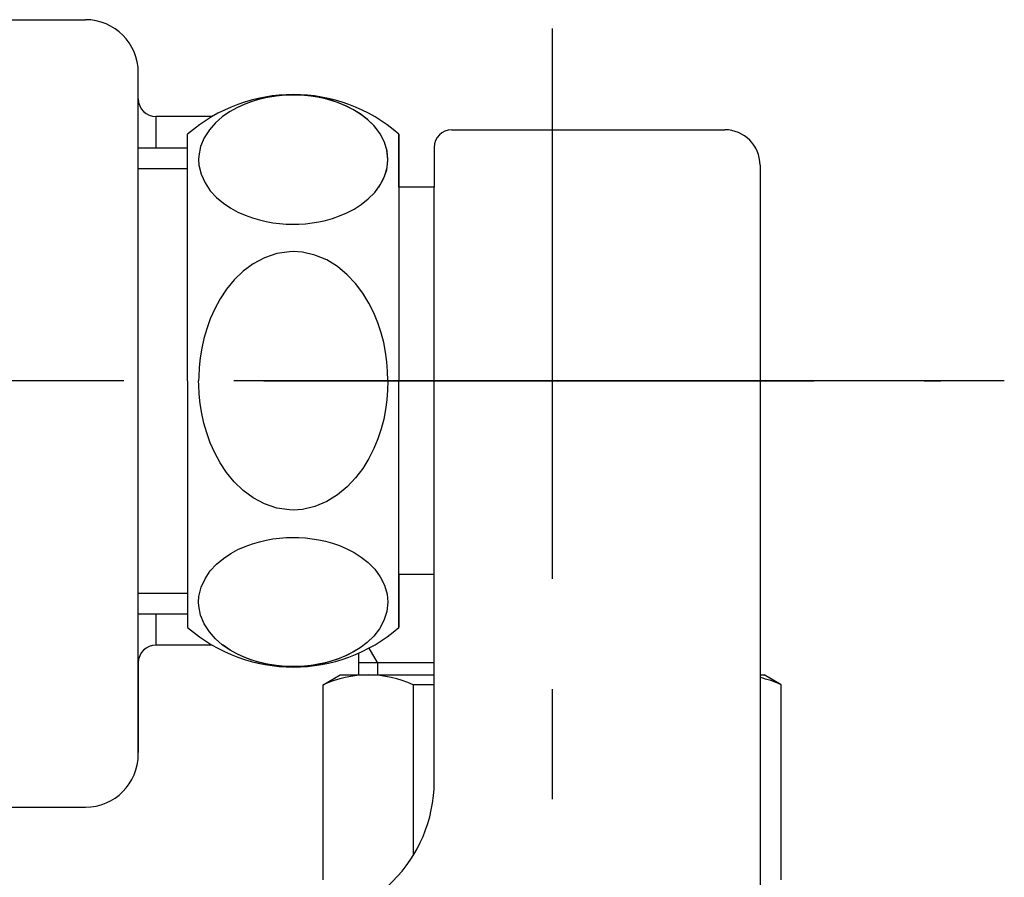
# Model space of a CAD drawing. Extents: x -1050 to 1050, y -742 to 742.
# Drawn here: x 640 to 696, y -254 to -206 of the extents above; entities that cross this region are included whole.
import ezdxf

# ---------------------------------------------------------------- set-up
doc = ezdxf.new("R2010")
doc.units = 0
doc.header["$LTSCALE"] = 25
for name, pattern in [('CENTER', [2, 1.25, -0.25, 0.25, -0.25]), ('CENTER-S', [2, 1.25, -0.25, 0.25, -0.25]), ('CONTINUOUS-F', [0]), ('CONTINUOUS-S', [0])]:
    doc.linetypes.add(name, pattern=pattern)
doc.layers.add('028856', color=7, linetype='CONTINUOUS')

msp = doc.modelspace()

# ---------------------------------------------------------------- linework, layer by layer
at = {"layer": '028856', "color": 2}
for p, q in [((620.6024756387122, -205.6991452380056), (643.683390548479, -205.6991452380056)), ((646.683390548479, -247.3991452380054), (646.683390548479, -208.6991452380056)), ((650.8734514282386, -211.1991452380056), (647.6833905484787, -211.1991452380056)), ((647.6833905484787, -211.1991452380056), (647.6833905484787, -212.9791452380056)), ((650.2724514282384, -211.1993619937126), (647.6833905484787, -211.1993619937126)), ((647.6833905484787, -239.4191452380056), (647.6833905484787, -241.1991452380056)), ((650.872710848828, -241.1991452380056), (647.6833905484787, -241.1991452380056)), ((646.6833905484787, -242.1991452380056), (646.6833905484787, -247.2991452380056)), ((611.1833905484787, -250.3991452380054), (643.683390548479, -250.3991452380054))]:
    msp.add_line(p, q, dxfattribs=at)
at = {"layer": '028856', "color": 3, "linetype": 'CENTER'}
for p, q in [((670.1833905484788, -206.1991452380076), (670.1833905484788, -316.4400746966153)), ((695.8563445679902, -226.1991452380056), (578.0574681701144, -226.1991452380056))]:
    msp.add_line(p, q, dxfattribs=at)
at = {"layer": '028856', "color": 2, "linetype": 'CONTINUOUS-F'}
for p, q in [((653.8808533472113, -210.1405787494197), (653.4908533472113, -210.2355787494197)), ((653.9218905484793, -210.1321452380062), (653.5328905484795, -210.2241452380062)), ((654.2628533472111, -210.0695787494196), (653.8808533472113, -210.1405787494197)), ((654.3033905484795, -210.0636452380062), (653.9218905484793, -210.1321452380062)), ((654.6378533472111, -210.0195787494196), (654.2628533472111, -210.0695787494196)), ((654.6778905484794, -210.0151452380062), (654.3033905484795, -210.0636452380062)), ((655.0078533472113, -209.9885787494196), (654.6378533472111, -210.0195787494196)), ((655.0478905484795, -209.9856452380061), (654.6778905484794, -210.0151452380062)), ((655.3758533472115, -209.9745787494197), (655.0078533472113, -209.9885787494196)), ((655.4153905484794, -209.9741452380061), (655.0478905484795, -209.9856452380061)), ((655.7823905484793, -209.9791452380062), (655.4153905484794, -209.9741452380061)), ((656.1108533472114, -209.9995787494196), (655.7428533472112, -209.9785787494196)), ((656.1508905484794, -210.0021452380062), (655.7823905484793, -209.9791452380062)), ((656.4838533472112, -210.0385787494196), (656.1108533472114, -209.9995787494196)), ((656.5238905484794, -210.0431452380062), (656.1508905484794, -210.0021452380062)), ((656.8608533472114, -210.0965787494196), (656.4838533472112, -210.0385787494196)), ((656.9023905484795, -210.1036452380061), (656.5238905484794, -210.0431452380062)), ((657.2468533472114, -210.1775787494197), (656.8608533472114, -210.0965787494196)), ((657.2883905484794, -210.1866452380061), (656.9023905484795, -210.1036452380061)), ((657.6398533472114, -210.2825787494197), (657.2468533472114, -210.1775787494197)), ((657.6828905484795, -210.2946452380062), (657.2883905484794, -210.1866452380061)), ((652.2718533472112, -210.7005787494196), (651.8578533472115, -210.9345787494196)), ((652.3163905484794, -210.6791452380062), (651.9023905484795, -210.9076452380061)), ((652.6848533472112, -210.5105787494196), (652.2718533472112, -210.7005787494196)), ((652.7288905484794, -210.4926452380062), (652.3163905484794, -210.6791452380062)), ((653.0918533472114, -210.3575787494195), (652.6848533472112, -210.5105787494196)), ((653.1348905484795, -210.3431452380062), (652.7288905484794, -210.4926452380062)), ((653.4908533472113, -210.2355787494197), (653.0918533472114, -210.3575787494195)), ((653.5328905484795, -210.2241452380062), (653.1348905484795, -210.3431452380062)), ((658.0418533472111, -210.4165787494197), (657.6398533472114, -210.2825787494197)), ((658.0858905484795, -210.4321452380061), (657.6828905484795, -210.2946452380062)), ((658.4518533472115, -210.5845787494196), (658.0418533472111, -210.4165787494197)), ((658.4963905484796, -210.6041452380061), (658.0858905484795, -210.4321452380061)), ((658.8658533472113, -210.7925787494197), (658.4518533472115, -210.5845787494196)), ((658.9103905484795, -210.8156452380061), (658.4963905484796, -210.6041452380061)), ((651.4518533472116, -211.2165787494197), (651.0648533472114, -211.5535787494197)), ((651.8578533472115, -210.9345787494196), (651.4518533472116, -211.2165787494197)), ((651.9023905484795, -210.9076452380061), (651.4943905484796, -211.1851452380061)), ((659.2778533472112, -211.0455787494196), (658.8658533472113, -210.7925787494197)), ((659.3218905484794, -211.0741452380062), (658.9103905484795, -210.8156452380061)), ((659.6778533472112, -211.3505787494197), (659.2778533472112, -211.0455787494196)), ((659.7198905484794, -211.3841452380061), (659.3218905484794, -211.0741452380062)), ((651.0648533472114, -211.5535787494197), (650.7168533472114, -211.9475787494197)), ((660.0508533472113, -211.7105787494196), (659.6778533472112, -211.3505787494197)), ((660.0888905484795, -211.7506452380062), (659.7198905484794, -211.3841452380061)), ((660.3768533472113, -212.1275787494196), (660.0508533472113, -211.7105787494196)), ((660.4088905484793, -212.1736452380062), (660.0888905484795, -211.7506452380062)), ((649.4853905484792, -226.1991452380062), (649.4853905484792, -212.1991452380062)), ((650.4288533472114, -212.3965787494196), (650.2228533472113, -212.8925787494196)), ((650.7168533472114, -211.9475787494197), (650.4288533472114, -212.3965787494196)), ((660.6573905484793, -212.6486452380061), (660.4088905484793, -212.1736452380062)), ((661.4828533472115, -212.1993619937126), (661.4828533472115, -226.1993619937126)), ((661.4834733417937, -215.1991452378733), (661.4833641994838, -212.1993714458846)), ((661.4848905484794, -215.1991452380062), (661.4848905484794, -212.1991452380062)), ((664.4843905484793, -211.9491452380062), (679.9843905484793, -211.9491452380062)), ((646.683390548479, -212.9791452380056), (649.4828533472115, -212.9791452380056)), ((650.2228533472113, -212.8925787494196), (650.1198533472112, -213.4185787494197)), ((660.8118905484794, -213.1626452380062), (660.6573905484793, -212.6486452380061)), ((663.4843905484793, -212.9491452380062), (663.4843905484793, -215.1991452380062)), ((663.4843905484793, -212.9491452380062), (663.4843905484793, -215.1991452380062)), ((650.1198533472112, -213.4185787494197), (650.1098533472115, -213.6415787494196)), ((660.8568533472113, -213.6415787494196), (660.7988533472113, -213.1085787494196)), ((660.8583905484794, -213.6416452380061), (660.8118905484794, -213.1626452380062)), ((650.1098533472115, -213.6415787494196), (650.1288533472112, -213.9555787494197)), ((650.1288533472112, -213.9555787494197), (650.2508533472115, -214.4775787494197)), ((660.6688533472114, -214.6025787494196), (660.8168533472113, -214.0865787494196)), ((660.7888905484795, -214.2291452380062), (660.8573905484794, -213.6971452380062)), ((660.8168533472113, -214.0865787494196), (660.8568533472113, -213.6415787494196)), ((660.8573905484794, -213.6971452380062), (660.8583905484794, -213.6416452380061)), ((681.9843905484794, -213.9491452380062), (681.9843905484794, -255.9491452380062)), ((650.2508533472115, -214.4775787494197), (650.4718533472115, -214.9665787494197)), ((660.4258533472112, -215.0805787494197), (660.6688533472114, -214.6025787494196)), ((660.6133905484795, -214.7361452380062), (660.7888905484795, -214.2291452380062)), ((663.4833735673468, -214.1998080569698), (663.483373567347, -215.1991452378733)), ((650.4718533472115, -214.9665787494197), (650.7718533472113, -215.4065787494196)), ((660.1098533472114, -215.5075787494196), (660.4258533472112, -215.0805787494197)), ((660.3483905484794, -215.2011452380061), (660.6133905484795, -214.7361452380062)), ((663.4818641991399, -215.1993714644714), (661.48186419914, -215.1993714644714)), ((663.4843905484793, -215.1991452380062), (661.4843905484794, -215.1991452380062)), ((663.4843905484793, -215.1991452380062), (661.4843905484794, -215.1991452380062)), ((663.4818641991399, -238.1989190115399), (663.4818641991399, -215.1993714644714)), ((650.7718533472113, -215.4065787494196), (651.1278533472115, -215.7905787494196)), ((651.1278533472115, -215.7905787494196), (651.5188533472115, -216.1185787494197)), ((659.7428533472112, -215.8775787494196), (660.1098533472114, -215.5075787494196)), ((651.5188533472115, -216.1185787494197), (651.9278533472112, -216.3925787494196)), ((658.9358533472115, -216.4525787494195), (659.3468533472115, -216.1915787494196)), ((659.3468533472115, -216.1915787494196), (659.7428533472112, -215.8775787494196)), ((651.9278533472112, -216.3925787494196), (652.3418533472114, -216.6185787494197)), ((652.3418533472114, -216.6185787494197), (652.7538533472112, -216.8015787494197)), ((652.7538533472112, -216.8015787494197), (653.1598533472114, -216.9495787494196)), ((657.7068533472114, -216.9815787494195), (658.1108533472114, -216.8415787494197)), ((658.1108533472114, -216.8415787494197), (658.5218533472112, -216.6675787494197)), ((658.5218533472112, -216.6675787494197), (658.9358533472115, -216.4525787494195)), ((653.1598533472114, -216.9495787494196), (653.5568533472114, -217.0665787494196)), ((653.5568533472114, -217.0665787494196), (653.9448533472115, -217.1565787494196)), ((653.9448533472115, -217.1565787494196), (654.3258533472113, -217.2235787494196)), ((654.3258533472113, -217.2235787494196), (654.6998533472113, -217.2705787494195)), ((654.6998533472113, -217.2705787494195), (655.0698533472115, -217.2995787494195)), ((655.0698533472115, -217.2995787494195), (655.4378533472114, -217.3095787494196)), ((655.4378533472114, -217.3095787494196), (655.8048533472113, -217.3035787494197)), ((655.8048533472113, -217.3035787494197), (656.1738533472113, -217.2795787494195)), ((656.1738533472113, -217.2795787494195), (656.5468533472113, -217.2375787494196)), ((656.5468533472113, -217.2375787494196), (656.9258533472113, -217.1755787494196)), ((656.9258533472113, -217.1755787494196), (657.3118533472112, -217.0905787494197)), ((657.3118533472112, -217.0905787494197), (657.7068533472114, -216.9815787494195)), ((654.5448533472116, -218.9763619937125), (653.8518533472115, -219.2093619937126)), ((654.5448533472116, -218.9765787494196), (653.8518533472115, -219.2095787494196)), ((654.5448533472116, -218.9765787494196), (653.8518533472115, -219.2095787494196)), ((655.2688533472116, -218.8693619937126), (654.5448533472116, -218.9763619937125)), ((655.2688533472116, -218.8695787494196), (654.5448533472116, -218.9765787494196)), ((655.2688533472116, -218.8695787494196), (654.5448533472116, -218.9765787494196)), ((655.4828533472115, -218.8633619937126), (655.2688533472116, -218.8693619937126)), ((655.4828533472115, -218.8635787494196), (655.2688533472116, -218.8695787494196)), ((655.4828533472115, -218.8635787494196), (655.2688533472116, -218.8695787494196)), ((656.0008533472115, -218.8973619937126), (655.4828533472115, -218.8633619937126)), ((656.0008533472115, -218.8975787494196), (655.4828533472115, -218.8635787494196)), ((656.0008533472115, -218.8975787494196), (655.4828533472115, -218.8635787494196)), ((656.7148533472114, -219.0583619937127), (656.0008533472115, -218.8973619937126)), ((656.7148533472114, -219.0585787494196), (656.0008533472115, -218.8975787494196)), ((656.7148533472114, -219.0585787494196), (656.0008533472115, -218.8975787494196)), ((657.3868533472115, -219.3393619937126), (656.7148533472114, -219.0583619937127)), ((657.3868533472115, -219.3395787494196), (656.7148533472114, -219.0585787494196)), ((657.3868533472115, -219.3395787494196), (656.7148533472114, -219.0585787494196)), ((653.2118533472114, -219.5513619937126), (652.6358533472115, -219.9783619937126)), ((653.2118533472114, -219.5515787494196), (652.6358533472115, -219.9785787494196)), ((653.2118533472114, -219.5515787494196), (652.6358533472115, -219.9785787494196)), ((653.8518533472115, -219.2093619937126), (653.2118533472114, -219.5513619937126)), ((653.8518533472115, -219.2095787494196), (653.2118533472114, -219.5515787494196)), ((653.8518533472115, -219.2095787494196), (653.2118533472114, -219.5515787494196)), ((658.0018533472115, -219.7193619937126), (657.3868533472115, -219.3393619937126)), ((658.0018533472115, -219.7195787494196), (657.3868533472115, -219.3395787494196)), ((658.0018533472115, -219.7195787494196), (657.3868533472115, -219.3395787494196)), ((652.6358533472115, -219.9783619937126), (652.1298533472116, -220.4663619937126)), ((652.6358533472115, -219.9785787494196), (652.1298533472116, -220.4665787494196)), ((652.6358533472115, -219.9785787494196), (652.1298533472116, -220.4665787494196)), ((658.5488533472115, -220.1753619937126), (658.0018533472115, -219.7193619937126)), ((658.5488533472115, -220.1755787494196), (658.0018533472115, -219.7195787494196)), ((658.5488533472115, -220.1755787494196), (658.0018533472115, -219.7195787494196)), ((659.0248533472117, -220.6823619937126), (658.5488533472115, -220.1753619937126)), ((659.0248533472117, -220.6825787494196), (658.5488533472115, -220.1755787494196)), ((659.0248533472117, -220.6825787494196), (658.5488533472115, -220.1755787494196)), ((652.1298533472116, -220.4663619937126), (651.6948533472115, -220.9953619937126)), ((652.1298533472116, -220.4665787494196), (651.6948533472115, -220.9955787494195)), ((652.1298533472116, -220.4665787494196), (651.6948533472115, -220.9955787494195)), ((659.4318533472115, -221.2233619937126), (659.0248533472117, -220.6823619937126)), ((659.4318533472115, -221.2235787494196), (659.0248533472117, -220.6825787494196)), ((659.4318533472115, -221.2235787494196), (659.0248533472117, -220.6825787494196)), ((651.6948533472115, -220.9953619937126), (651.3278533472115, -221.5483619937125)), ((651.6948533472115, -220.9955787494195), (651.3278533472115, -221.5485787494196)), ((651.6948533472115, -220.9955787494195), (651.3278533472115, -221.5485787494196)), ((659.7728533472114, -221.7823619937126), (659.4318533472115, -221.2233619937126)), ((659.7728533472114, -221.7825787494196), (659.4318533472115, -221.2235787494196)), ((659.7728533472114, -221.7825787494196), (659.4318533472115, -221.2235787494196)), ((651.3278533472115, -221.5483619937125), (651.0208533472115, -222.1123619937126)), ((651.3278533472115, -221.5485787494196), (651.0208533472115, -222.1125787494196)), ((651.3278533472115, -221.5485787494196), (651.0208533472115, -222.1125787494196)), ((660.0558533472116, -222.3473619937126), (659.7728533472114, -221.7823619937126)), ((660.0558533472116, -222.3475787494197), (659.7728533472114, -221.7825787494196)), ((660.0558533472116, -222.3475787494197), (659.7728533472114, -221.7825787494196)), ((651.0208533472115, -222.1123619937126), (650.7688533472116, -222.6783619937125)), ((651.0208533472115, -222.1125787494196), (650.7688533472116, -222.6785787494196)), ((651.0208533472115, -222.1125787494196), (650.7688533472116, -222.6785787494196)), ((660.2868533472116, -222.9123619937126), (660.0558533472116, -222.3473619937126)), ((660.2868533472116, -222.9125787494196), (660.0558533472116, -222.3475787494197)), ((660.2868533472116, -222.9125787494196), (660.0558533472116, -222.3475787494197)), ((650.7688533472116, -222.6783619937125), (650.5658533472115, -223.2413619937126)), ((650.7688533472116, -222.6785787494196), (650.5658533472115, -223.2415787494197)), ((650.7688533472116, -222.6785787494196), (650.5658533472115, -223.2415787494197)), ((660.4718533472115, -223.4743619937126), (660.2868533472116, -222.9123619937126)), ((660.4718533472115, -223.4745787494196), (660.2868533472116, -222.9125787494196)), ((660.4718533472115, -223.4745787494196), (660.2868533472116, -222.9125787494196)), ((650.5658533472115, -223.2413619937126), (650.4048533472115, -223.7993619937126)), ((650.5658533472115, -223.2415787494197), (650.4048533472115, -223.7995787494197)), ((650.5658533472115, -223.2415787494197), (650.4048533472115, -223.7995787494197)), ((660.6158533472116, -224.0293619937125), (660.4718533472115, -223.4743619937126)), ((660.6158533472116, -224.0295787494196), (660.4718533472115, -223.4745787494196)), ((660.6158533472116, -224.0295787494196), (660.4718533472115, -223.4745787494196)), ((650.4048533472115, -223.7993619937126), (650.2828533472117, -224.3503619937126)), ((650.4048533472115, -223.7995787494197), (650.2828533472117, -224.3505787494196)), ((650.4048533472115, -223.7995787494197), (650.2828533472117, -224.3505787494196)), ((660.7238533472115, -224.5783619937126), (660.6158533472116, -224.0293619937125)), ((660.7238533472115, -224.5785787494197), (660.6158533472116, -224.0295787494196)), ((660.7238533472115, -224.5785787494197), (660.6158533472116, -224.0295787494196)), ((650.2828533472117, -224.3503619937126), (650.1948533472114, -224.8963619937126)), ((650.2828533472117, -224.3505787494196), (650.1948533472114, -224.8965787494196)), ((650.2828533472117, -224.3505787494196), (650.1948533472114, -224.8965787494196)), ((660.7978533472115, -225.1223619937126), (660.7238533472115, -224.5783619937126)), ((660.7978533472115, -225.1225787494196), (660.7238533472115, -224.5785787494197)), ((660.7978533472115, -225.1225787494196), (660.7238533472115, -224.5785787494197)), ((650.1948533472114, -224.8963619937126), (650.1388533472116, -225.4373619937126)), ((650.1948533472114, -224.8965787494196), (650.1388533472116, -225.4375787494196)), ((650.1948533472114, -224.8965787494196), (650.1388533472116, -225.4375787494196)), ((660.8418533472116, -225.6613619937126), (660.7978533472115, -225.1223619937126)), ((660.8418533472116, -225.6615787494196), (660.7978533472115, -225.1225787494196)), ((660.8418533472116, -225.6615787494196), (660.7978533472115, -225.1225787494196)), ((650.1388533472116, -225.4373619937126), (650.1118533472116, -225.9753619937125)), ((650.1388533472116, -225.4375787494196), (650.1118533472116, -225.9755787494196)), ((650.1388533472116, -225.4375787494196), (650.1118533472116, -225.9755787494196)), ((660.8568533472115, -226.1993619937126), (660.8418533472116, -225.6613619937126)), ((660.8568533472115, -226.1995787494196), (660.8418533472116, -225.6615787494196)), ((660.8568533472115, -226.1995787494196), (660.8418533472116, -225.6615787494196)), ((649.4843905484794, -226.1991452380062), (649.4853905484792, -240.1991452380062)), ((650.1118533472116, -225.9753619937125), (650.1098533472116, -226.1993619937126)), ((650.1118533472116, -225.9755787494196), (650.1098533472116, -226.1995787494196)), ((650.1118533472116, -225.9755787494196), (650.1098533472116, -226.1995787494196)), ((650.1118533472116, -226.4233619937126), (650.1098533472116, -226.1993619937126)), ((650.1118533472116, -226.4235787494196), (650.1098533472116, -226.1995787494196)), ((650.1118533472116, -226.4235787494196), (650.1098533472116, -226.1995787494196)), ((650.1388533472116, -226.9613619937126), (650.1118533472116, -226.4233619937126)), ((650.1388533472116, -226.9615787494196), (650.1118533472116, -226.4235787494196)), ((650.1388533472116, -226.9615787494196), (650.1118533472116, -226.4235787494196)), ((670.6853905484794, -226.1991452380062), (657.6843905484794, -226.1991452380062)), ((660.8568533472115, -226.1993619937126), (660.8418533472116, -226.7373619937126)), ((660.8568533472115, -226.1995787494196), (660.8418533472116, -226.7375787494196)), ((660.8568533472115, -226.1995787494196), (660.8418533472116, -226.7375787494196)), ((661.4828533472115, -240.1993619937126), (661.4828533472115, -226.1993619937126)), ((650.1948533472114, -227.5023619937126), (650.1388533472116, -226.9613619937126)), ((650.1948533472114, -227.5025787494196), (650.1388533472116, -226.9615787494196)), ((650.1948533472114, -227.5025787494196), (650.1388533472116, -226.9615787494196)), ((660.8418533472116, -226.7373619937126), (660.7978533472115, -227.2763619937126)), ((660.8418533472116, -226.7375787494196), (660.7978533472115, -227.2765787494196)), ((660.8418533472116, -226.7375787494196), (660.7978533472115, -227.2765787494196)), ((650.2828533472117, -228.0483619937125), (650.1948533472114, -227.5023619937126)), ((650.2828533472117, -228.0485787494196), (650.1948533472114, -227.5025787494196)), ((650.2828533472117, -228.0485787494196), (650.1948533472114, -227.5025787494196)), ((660.7978533472115, -227.2763619937126), (660.7238533472115, -227.8203619937126)), ((660.7978533472115, -227.2765787494196), (660.7238533472115, -227.8205787494196)), ((660.7978533472115, -227.2765787494196), (660.7238533472115, -227.8205787494196)), ((650.4048533472115, -228.5993619937126), (650.2828533472117, -228.0483619937125)), ((650.4048533472115, -228.5995787494196), (650.2828533472117, -228.0485787494196)), ((650.4048533472115, -228.5995787494196), (650.2828533472117, -228.0485787494196)), ((660.7238533472115, -227.8203619937126), (660.6158533472116, -228.3693619937126)), ((660.7238533472115, -227.8205787494196), (660.6158533472116, -228.3695787494196)), ((660.7238533472115, -227.8205787494196), (660.6158533472116, -228.3695787494196)), ((650.5658533472115, -229.1573619937126), (650.4048533472115, -228.5993619937126)), ((650.5658533472115, -229.1575787494196), (650.4048533472115, -228.5995787494196)), ((650.5658533472115, -229.1575787494196), (650.4048533472115, -228.5995787494196)), ((660.6158533472116, -228.3693619937126), (660.4718533472115, -228.9243619937126)), ((660.6158533472116, -228.3695787494196), (660.4718533472115, -228.9245787494197)), ((660.6158533472116, -228.3695787494196), (660.4718533472115, -228.9245787494197)), ((650.7688533472116, -229.7203619937126), (650.5658533472115, -229.1573619937126)), ((650.7688533472116, -229.7205787494196), (650.5658533472115, -229.1575787494196)), ((650.7688533472116, -229.7205787494196), (650.5658533472115, -229.1575787494196)), ((660.4718533472115, -228.9243619937126), (660.2868533472116, -229.4863619937126)), ((660.4718533472115, -228.9245787494197), (660.2868533472116, -229.4865787494197)), ((660.4718533472115, -228.9245787494197), (660.2868533472116, -229.4865787494197)), ((651.0208533472115, -230.2863619937126), (650.7688533472116, -229.7203619937126)), ((651.0208533472115, -230.2865787494196), (650.7688533472116, -229.7205787494196)), ((651.0208533472115, -230.2865787494196), (650.7688533472116, -229.7205787494196)), ((660.2868533472116, -229.4863619937126), (660.0558533472116, -230.0513619937126)), ((660.2868533472116, -229.4865787494197), (660.0558533472116, -230.0515787494196)), ((660.2868533472116, -229.4865787494197), (660.0558533472116, -230.0515787494196)), ((651.3278533472115, -230.8503619937126), (651.0208533472115, -230.2863619937126)), ((651.3278533472115, -230.8505787494196), (651.0208533472115, -230.2865787494196)), ((651.3278533472115, -230.8505787494196), (651.0208533472115, -230.2865787494196)), ((660.0558533472116, -230.0513619937126), (659.7728533472114, -230.6163619937127)), ((660.0558533472116, -230.0515787494196), (659.7728533472114, -230.6165787494196)), ((660.0558533472116, -230.0515787494196), (659.7728533472114, -230.6165787494196)), ((651.6948533472115, -231.4033619937126), (651.3278533472115, -230.8503619937126)), ((651.6948533472115, -231.4035787494196), (651.3278533472115, -230.8505787494196)), ((651.6948533472115, -231.4035787494196), (651.3278533472115, -230.8505787494196)), ((659.7728533472114, -230.6163619937127), (659.4318533472115, -231.1753619937126)), ((659.7728533472114, -230.6165787494196), (659.4318533472115, -231.1755787494196)), ((659.7728533472114, -230.6165787494196), (659.4318533472115, -231.1755787494196)), ((652.1298533472116, -231.9323619937126), (651.6948533472115, -231.4033619937126)), ((652.1298533472116, -231.9325787494196), (651.6948533472115, -231.4035787494196)), ((652.1298533472116, -231.9325787494196), (651.6948533472115, -231.4035787494196)), ((659.4318533472115, -231.1753619937126), (659.0248533472117, -231.7163619937125)), ((659.4318533472115, -231.1755787494196), (659.0248533472117, -231.7165787494196)), ((659.4318533472115, -231.1755787494196), (659.0248533472117, -231.7165787494196)), ((652.6358533472115, -232.4203619937126), (652.1298533472116, -231.9323619937126)), ((652.6358533472115, -232.4205787494197), (652.1298533472116, -231.9325787494196)), ((652.6358533472115, -232.4205787494197), (652.1298533472116, -231.9325787494196)), ((659.0248533472117, -231.7163619937125), (658.5488533472115, -232.2233619937126)), ((659.0248533472117, -231.7165787494196), (658.5488533472115, -232.2235787494197)), ((659.0248533472117, -231.7165787494196), (658.5488533472115, -232.2235787494197)), ((653.2118533472114, -232.8473619937126), (652.6358533472115, -232.4203619937126)), ((653.2118533472114, -232.8475787494197), (652.6358533472115, -232.4205787494197)), ((653.2118533472114, -232.8475787494197), (652.6358533472115, -232.4205787494197)), ((658.5488533472115, -232.2233619937126), (658.0018533472115, -232.6793619937126)), ((658.5488533472115, -232.2235787494197), (658.0018533472115, -232.6795787494197)), ((658.5488533472115, -232.2235787494197), (658.0018533472115, -232.6795787494197)), ((653.8518533472115, -233.1893619937126), (653.2118533472114, -232.8473619937126)), ((653.8518533472115, -233.1895787494196), (653.2118533472114, -232.8475787494197)), ((653.8518533472115, -233.1895787494196), (653.2118533472114, -232.8475787494197)), ((657.3868533472115, -233.0593619937126), (656.7148533472114, -233.3403619937126)), ((657.3868533472115, -233.0595787494196), (656.7148533472114, -233.3405787494196)), ((657.3868533472115, -233.0595787494196), (656.7148533472114, -233.3405787494196)), ((658.0018533472115, -232.6793619937126), (657.3868533472115, -233.0593619937126)), ((658.0018533472115, -232.6795787494197), (657.3868533472115, -233.0595787494196)), ((658.0018533472115, -232.6795787494197), (657.3868533472115, -233.0595787494196)), ((654.5448533472116, -233.4223619937126), (653.8518533472115, -233.1893619937126)), ((654.5448533472116, -233.4225787494196), (653.8518533472115, -233.1895787494196)), ((654.5448533472116, -233.4225787494196), (653.8518533472115, -233.1895787494196)), ((655.2688533472116, -233.5293619937125), (654.5448533472116, -233.4223619937126)), ((655.2688533472116, -233.5295787494195), (654.5448533472116, -233.4225787494196)), ((655.2688533472116, -233.5295787494195), (654.5448533472116, -233.4225787494196)), ((655.4828533472115, -233.5353619937126), (655.2688533472116, -233.5293619937125)), ((655.4828533472115, -233.5355787494196), (655.2688533472116, -233.5295787494195)), ((655.4828533472115, -233.5355787494196), (655.2688533472116, -233.5295787494195)), ((656.0008533472115, -233.5013619937126), (655.4828533472115, -233.5353619937126)), ((656.0008533472115, -233.5015787494196), (655.4828533472115, -233.5355787494196)), ((656.0008533472115, -233.5015787494196), (655.4828533472115, -233.5355787494196)), ((656.7148533472114, -233.3403619937126), (656.0008533472115, -233.5013619937126)), ((656.7148533472114, -233.3405787494196), (656.0008533472115, -233.5015787494196)), ((656.7148533472114, -233.3405787494196), (656.0008533472115, -233.5015787494196)), ((653.1598533472114, -235.4495787494196), (653.5568533472114, -235.3325787494197)), ((653.5568533472114, -235.3325787494197), (653.9448533472115, -235.2425787494196)), ((653.9448533472115, -235.2425787494196), (654.3258533472113, -235.1755787494196)), ((654.3258533472113, -235.1755787494196), (654.6998533472113, -235.1285787494197)), ((654.6998533472113, -235.1285787494197), (655.0698533472115, -235.0995787494197)), ((655.0698533472115, -235.0995787494197), (655.4378533472114, -235.0895787494197)), ((655.4378533472114, -235.0895787494197), (655.8048533472113, -235.0955787494196)), ((655.8048533472113, -235.0955787494196), (656.1738533472113, -235.1195787494197)), ((656.1738533472113, -235.1195787494197), (656.5468533472113, -235.1615787494196)), ((656.5468533472113, -235.1615787494196), (656.9258533472113, -235.2235787494196)), ((656.9258533472113, -235.2235787494196), (657.3118533472112, -235.3085787494196)), ((657.3118533472112, -235.3085787494196), (657.7068533472114, -235.4175787494197)), ((651.9278533472112, -236.0065787494197), (652.3418533472114, -235.7805787494196)), ((652.3418533472114, -235.7805787494196), (652.7538533472112, -235.5975787494196)), ((652.7538533472112, -235.5975787494196), (653.1598533472114, -235.4495787494196)), ((657.7068533472114, -235.4175787494197), (658.1108533472114, -235.5575787494196)), ((658.1108533472114, -235.5575787494196), (658.5218533472112, -235.7315787494195)), ((658.5218533472112, -235.7315787494195), (658.9358533472115, -235.9465787494197)), ((651.1278533472115, -236.6085787494196), (651.5188533472115, -236.2805787494195)), ((651.5188533472115, -236.2805787494195), (651.9278533472112, -236.0065787494197)), ((658.9358533472115, -235.9465787494197), (659.3468533472115, -236.2075787494197)), ((659.3468533472115, -236.2075787494197), (659.7428533472112, -236.5215787494197)), ((650.4718533472115, -237.4325787494196), (650.7718533472113, -236.9925787494196)), ((650.7718533472113, -236.9925787494196), (651.1278533472115, -236.6085787494196)), ((659.7428533472112, -236.5215787494197), (660.1098533472114, -236.8915787494196)), ((660.1098533472114, -236.8915787494196), (660.4258533472112, -237.3185787494195)), ((650.2508533472115, -237.9215787494196), (650.4718533472115, -237.4325787494196)), ((660.4258533472112, -237.3185787494195), (660.6688533472114, -237.7965787494196)), ((663.4818641991399, -237.1989190115399), (661.48186419914, -237.1989190115399)), ((663.4843905484793, -237.1991452380062), (661.4843905484794, -237.1991452380062)), ((661.4853905484792, -237.1991452380062), (661.4853905484792, -240.1991452380062)), ((663.4818641991399, -238.1989190115399), (663.4818641991399, -237.1989190115399)), ((663.4833735673468, -238.1984824190414), (663.483373567347, -237.199145238138)), ((663.4843905484793, -248.9491452380061), (663.4843905484793, -237.1991452380062)), ((650.1288533472112, -238.4435787494195), (650.2508533472115, -237.9215787494196)), ((660.6688533472114, -237.7965787494196), (660.8168533472113, -238.3125787494197)), ((650.1098533472115, -238.7575787494196), (650.1288533472112, -238.4435787494195)), ((660.8168533472113, -238.3125787494197), (660.8568533472113, -238.7575787494196)), ((650.1198533472112, -238.9805787494196), (650.1098533472115, -238.7575787494196)), ((650.2228533472113, -239.5065787494196), (650.1198533472112, -238.9805787494196)), ((660.8568533472113, -238.7575787494196), (660.7988533472113, -239.2905787494196)), ((646.683390548479, -239.4191452380058), (649.4828533472115, -239.4191452380055)), ((650.4288533472114, -240.0025787494196), (650.2228533472113, -239.5065787494196)), ((660.6338533472114, -239.8015787494197), (660.3768533472113, -240.2715787494196)), ((660.7988533472113, -239.2905787494196), (660.6338533472114, -239.8015787494197)), ((650.7168533472114, -240.4515787494196), (650.4288533472114, -240.0025787494196)), ((660.3768533472113, -240.2715787494196), (660.0508533472113, -240.6885787494196)), ((651.0648533472114, -240.8455787494196), (650.7168533472114, -240.4515787494196)), ((651.4518533472116, -241.1825787494196), (651.0648533472114, -240.8455787494196)), ((660.0508533472113, -240.6885787494196), (659.6778533472112, -241.0485787494196)), ((651.8578533472115, -241.4645787494198), (651.4518533472116, -241.1825787494196)), ((651.4943905484793, -241.213145238006), (651.4779373762742, -241.1991452380062)), ((651.9023905484795, -241.4906452380061), (651.4943905484793, -241.213145238006)), ((651.9023905484795, -241.4906452380061), (651.4943905484793, -241.213145238006)), ((652.2718533472112, -241.6985787494196), (651.8578533472115, -241.4645787494198)), ((652.3163905484794, -241.7191452380062), (651.9023905484795, -241.4906452380061)), ((652.3163905484794, -241.7191452380062), (651.9023905484795, -241.4906452380061)), ((659.2778533472112, -241.3535787494196), (658.8658533472113, -241.6065787494196)), ((659.183390548479, -241.4111494907403), (658.9103905484795, -241.5826452380062)), ((659.183390548479, -241.4111494907403), (658.9103905484795, -241.5826452380062)), ((659.6778533472112, -241.0485787494196), (659.2778533472112, -241.3535787494196)), ((652.6848533472112, -241.8885787494197), (652.2718533472112, -241.6985787494196)), ((652.7288905484794, -241.9056452380062), (652.3163905484794, -241.7191452380062)), ((652.7288905484794, -241.9056452380062), (652.3163905484794, -241.7191452380062)), ((653.0918533472114, -242.0415787494197), (652.6848533472112, -241.8885787494197)), ((653.1348905484795, -242.0551452380061), (652.7288905484794, -241.9056452380062)), ((653.1348905484795, -242.0551452380061), (652.7288905484794, -241.9056452380062)), ((653.4908533472113, -242.1635787494196), (653.0918533472114, -242.0415787494197)), ((653.5328905484795, -242.1741452380062), (653.1348905484795, -242.0551452380061)), ((653.5328905484795, -242.1741452380062), (653.1348905484795, -242.0551452380061)), ((658.0418533472111, -241.9825787494196), (657.6398533472114, -242.1165787494195)), ((658.0858905484793, -241.9661452380061), (657.6828905484795, -242.1036452380061)), ((658.0858905484793, -241.9661452380061), (657.6828905484795, -242.1036452380061)), ((658.4518533472115, -241.8145787494196), (658.0418533472111, -241.9825787494196)), ((658.4963905484796, -241.7941452380062), (658.0858905484793, -241.9661452380061)), ((658.4963905484796, -241.7941452380062), (658.0858905484793, -241.9661452380061)), ((658.8658533472113, -241.6065787494196), (658.4518533472115, -241.8145787494196)), ((658.9103905484795, -241.5826452380062), (658.4963905484796, -241.7941452380062)), ((658.9103905484795, -241.5826452380062), (658.4963905484796, -241.7941452380062)), ((659.1833905484783, -241.6653241337801), (659.1833905484783, -242.8991452380058)), ((653.8808533472113, -242.2585787494196), (653.4908533472113, -242.1635787494196)), ((653.9218905484793, -242.2661452380062), (653.5328905484795, -242.1741452380062)), ((653.9218905484793, -242.2661452380062), (653.5328905484795, -242.1741452380062)), ((654.2628533472111, -242.3295787494196), (653.8808533472113, -242.2585787494196)), ((654.3033905484795, -242.3346452380061), (653.9218905484793, -242.2661452380062)), ((654.3033905484795, -242.3346452380061), (653.9218905484793, -242.2661452380062)), ((654.6378533472111, -242.3795787494197), (654.2628533472111, -242.3295787494196)), ((654.6778905484794, -242.3831452380061), (654.3033905484795, -242.3346452380061)), ((654.6778905484794, -242.3831452380061), (654.3033905484795, -242.3346452380061)), ((655.0078533472113, -242.4105787494196), (654.6378533472111, -242.3795787494197)), ((655.0478905484792, -242.4126452380061), (654.6778905484794, -242.3831452380061)), ((655.0478905484792, -242.4126452380061), (654.6778905484794, -242.3831452380061)), ((655.3758533472115, -242.4245787494196), (655.0078533472113, -242.4105787494196)), ((655.4153905484794, -242.4241452380062), (655.0478905484792, -242.4126452380061)), ((655.4153905484794, -242.4241452380062), (655.0478905484792, -242.4126452380061)), ((655.7428533472112, -242.4205787494196), (655.3758533472115, -242.4245787494196)), ((655.7823905484793, -242.4191452380062), (655.4153905484794, -242.4241452380062)), ((655.7823905484793, -242.4191452380062), (655.4153905484794, -242.4241452380062)), ((656.1108533472114, -242.3995787494197), (655.7428533472112, -242.4205787494196)), ((656.1508905484794, -242.3961452380062), (655.7823905484793, -242.4191452380062)), ((656.1508905484794, -242.3961452380062), (655.7823905484793, -242.4191452380062)), ((656.4838533472112, -242.3605787494197), (656.1108533472114, -242.3995787494197)), ((656.5238905484794, -242.3551452380061), (656.1508905484794, -242.3961452380062)), ((656.5238905484794, -242.3551452380061), (656.1508905484794, -242.3961452380062)), ((656.8608533472114, -242.3025787494197), (656.4838533472112, -242.3605787494197)), ((656.9023905484795, -242.2946452380062), (656.5238905484794, -242.3551452380061)), ((656.9023905484795, -242.2946452380062), (656.5238905484794, -242.3551452380061)), ((657.2468533472114, -242.2215787494196), (656.8608533472114, -242.3025787494197)), ((657.2883905484794, -242.2116452380061), (656.9023905484795, -242.2946452380062)), ((657.2883905484794, -242.2116452380061), (656.9023905484795, -242.2946452380062)), ((657.6398533472114, -242.1165787494195), (657.2468533472114, -242.2215787494196)), ((657.6828905484795, -242.1036452380061), (657.2883905484794, -242.2116452380061)), ((657.6828905484795, -242.1036452380061), (657.2883905484794, -242.2116452380061)), ((659.1833905484783, -242.1991452380056), (663.4843905484793, -242.1991452380056)), ((657.1833905484787, -243.454145238006), (658.1443905484787, -242.8991452380058)), ((658.1443905484787, -242.8991452380058), (663.4843905484793, -242.8991452380059)), ((681.9843905484794, -242.8991452380061), (682.2223905484774, -242.8991452380062)), ((683.1833905484775, -243.4541452380065), (682.2223905484775, -242.8991452380064)), ((683.1833905484788, -243.454145238006), (682.4833735673469, -243.0498690418267)), ((657.1833905484787, -254.5331452380058), (657.1833905484787, -243.454145238006)), ((662.2913905484787, -243.4541452380056), (662.2913905484787, -253.1520907527623)), ((663.4843905484793, -243.4541452380056), (662.2913905484787, -243.4541452380056)), ((683.1833905484788, -254.5331452380058), (683.1833905484788, -243.454145238006))]:
    msp.add_line(p, q, dxfattribs=at)
at = {"layer": '028856', "color": 3, "linetype": 'CONTINUOUS-S'}
for p, q in [((646.683390548479, -214.1401452380055), (649.4828533472115, -214.1401452380055)), ((646.683390548479, -238.2581452380056), (649.4828533472115, -238.2581452380056)), ((660.2653905484784, -242.1991452380056), (659.7871474820219, -241.3703968557448)), ((660.2653905484784, -242.1991452380056), (660.2653905484784, -242.8991452380058))]:
    msp.add_line(p, q, dxfattribs=at)
at = {"layer": '028856', "color": 3, "linetype": 'CENTER-S'}
msp.add_line((653.8033905484793, -226.1991452380062), (692.2563905484793, -226.1991452380062), dxfattribs=at)
at = {"layer": '028856', "color": 2}
for centre, radius, start, end in [((643.683390548479, -208.6991452380056), 3, 0, 90), ((647.6833905484787, -210.1991452380056), 1, 180, 270), ((647.6833905484787, -242.1991452380056), 1, 90, 180), ((643.683390548479, -247.3991452380054), 3, 270, 0)]:
    msp.add_arc(centre, radius, start, end, dxfattribs=at)
at = {"layer": '028856', "color": 2, "linetype": 'CONTINUOUS-F'}
for centre, radius, start, end in [((655.4853905484792, -219.0741452380062), 9.125, 48.88799999999323, 131.114000000006), ((664.4843905484793, -212.9491452380062), 1, 90, 180), ((664.4843905484793, -212.9491452380062), 1, 90, 180), ((679.9843905484793, -213.9491452380062), 2, 0, 90), ((655.4853905484792, -233.3241452380061), 9.125, 228.8890000000017, 311.1120000000068), ((655.4843905484793, -248.9491452380061), 8, 270, 0)]:
    msp.add_arc(centre, radius, start, end, dxfattribs=at)
at = {"layer": '028856', "color": 2, "linetype": 'Continuous'}
for centre, start, end in [((659.7373905484786, -249.0531461389071), 65.4797663565513, 114.5202336434414), ((680.6293905484774, -249.0531461389076), 65.47976635655857, 77.28027920948608)]:
    msp.add_arc(centre, 6.154000900901111, start, end, dxfattribs=at)

doc.saveas('drawing.dxf')
